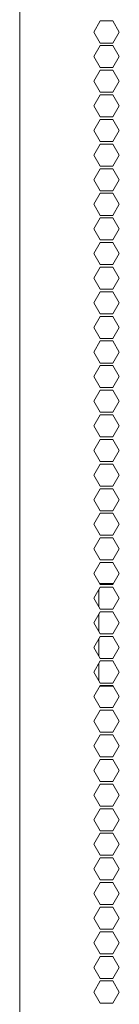
# Model space of a CAD drawing. Units: millimetres. Extents: x 1818 to 9305, y 229 to 6254.
# Drawn here: x 8910 to 8937, y 2702 to 2970 of the extents above; entities that cross this region are included whole.
import ezdxf

# ---------------------------------------------------------------- set-up
doc = ezdxf.new("R2010")
doc.units = ezdxf.units.MM
doc.layers.add('Trimetric', color=7, linetype='Continuous')

msp = doc.modelspace()

# ---------------------------------------------------------------- linework, layer by layer
at = {"layer": 'Trimetric', "color": 71, "linetype": 'Continuous', "lineweight": 18}
for p, q in [((8910.14, 2234.91), (8910.14, 4180.51)), ((8930.36, 2966.51), (8932.09, 2969.51)), ((8932.09, 2969.51), (8935.55, 2969.51)), ((8935.55, 2969.51), (8937.28, 2966.51)), ((8932.09, 2963.51), (8930.36, 2966.51)), ((8937.28, 2966.51), (8935.55, 2963.51)), ((8930.36, 2959.81), (8932.09, 2962.81)), ((8935.55, 2963.51), (8932.09, 2963.51)), ((8932.09, 2962.81), (8935.55, 2962.81)), ((8935.55, 2962.81), (8937.28, 2959.81)), ((8932.09, 2956.81), (8930.36, 2959.81)), ((8937.28, 2959.81), (8935.55, 2956.81)), ((8930.36, 2953.11), (8932.09, 2956.11)), ((8935.55, 2956.81), (8932.09, 2956.81)), ((8932.09, 2956.11), (8935.55, 2956.11)), ((8935.55, 2956.11), (8937.28, 2953.11)), ((8932.09, 2950.11), (8930.36, 2953.11)), ((8937.28, 2953.11), (8935.55, 2950.11)), ((8930.36, 2946.41), (8932.09, 2949.41)), ((8935.55, 2950.11), (8932.09, 2950.11)), ((8932.09, 2949.41), (8935.55, 2949.41)), ((8935.55, 2949.41), (8937.28, 2946.41)), ((8932.09, 2943.41), (8930.36, 2946.41)), ((8937.28, 2946.41), (8935.55, 2943.41)), ((8930.36, 2939.71), (8932.09, 2942.71)), ((8935.55, 2943.41), (8932.09, 2943.41)), ((8932.09, 2942.71), (8935.55, 2942.71)), ((8935.55, 2942.71), (8937.28, 2939.71)), ((8932.09, 2936.71), (8930.36, 2939.71)), ((8937.28, 2939.71), (8935.55, 2936.71)), ((8930.36, 2933.01), (8932.09, 2936.01)), ((8935.55, 2936.71), (8932.09, 2936.71)), ((8932.09, 2936.01), (8935.55, 2936.01)), ((8935.55, 2936.01), (8937.28, 2933.01)), ((8932.09, 2930.01), (8930.36, 2933.01)), ((8937.28, 2933.01), (8935.55, 2930.01)), ((8930.36, 2926.31), (8932.09, 2929.31)), ((8935.55, 2930.01), (8932.09, 2930.01)), ((8932.09, 2929.31), (8935.55, 2929.31)), ((8935.55, 2929.31), (8937.28, 2926.31)), ((8932.09, 2923.31), (8930.36, 2926.31)), ((8937.28, 2926.31), (8935.55, 2923.31)), ((8930.36, 2919.61), (8932.09, 2922.61)), ((8935.55, 2923.31), (8932.09, 2923.31)), ((8932.09, 2922.61), (8935.55, 2922.61)), ((8935.55, 2922.61), (8937.28, 2919.61)), ((8932.09, 2916.61), (8930.36, 2919.61)), ((8937.28, 2919.61), (8935.55, 2916.61)), ((8930.36, 2912.91), (8932.09, 2915.91)), ((8935.55, 2916.61), (8932.09, 2916.61)), ((8932.09, 2915.91), (8935.55, 2915.91)), ((8935.55, 2915.91), (8937.28, 2912.91)), ((8932.09, 2909.91), (8930.36, 2912.91)), ((8937.28, 2912.91), (8935.55, 2909.91)), ((8930.36, 2906.21), (8932.09, 2909.21)), ((8935.55, 2909.91), (8932.09, 2909.91)), ((8932.09, 2909.21), (8935.55, 2909.21)), ((8935.55, 2909.21), (8937.28, 2906.21)), ((8932.09, 2903.21), (8930.36, 2906.21)), ((8937.28, 2906.21), (8935.55, 2903.21)), ((8930.36, 2899.51), (8932.09, 2902.51)), ((8935.55, 2903.21), (8932.09, 2903.21)), ((8932.09, 2902.51), (8935.55, 2902.51)), ((8935.55, 2902.51), (8937.28, 2899.51)), ((8932.09, 2896.51), (8930.36, 2899.51)), ((8937.28, 2899.51), (8935.55, 2896.51)), ((8930.36, 2892.81), (8932.09, 2895.81)), ((8935.55, 2896.51), (8932.09, 2896.51)), ((8932.09, 2895.81), (8935.55, 2895.81)), ((8935.55, 2895.81), (8937.28, 2892.81)), ((8932.09, 2889.81), (8930.36, 2892.81)), ((8937.28, 2892.81), (8935.55, 2889.81)), ((8930.36, 2886.11), (8932.09, 2889.11)), ((8935.55, 2889.81), (8932.09, 2889.81)), ((8932.09, 2889.11), (8935.55, 2889.11)), ((8935.55, 2889.11), (8937.28, 2886.11)), ((8932.09, 2883.11), (8930.36, 2886.11)), ((8937.28, 2886.11), (8935.55, 2883.11)), ((8930.36, 2879.41), (8932.09, 2882.41)), ((8935.55, 2883.11), (8932.09, 2883.11)), ((8932.09, 2882.41), (8935.55, 2882.41)), ((8935.55, 2882.41), (8937.28, 2879.41)), ((8932.09, 2876.41), (8930.36, 2879.41)), ((8937.28, 2879.41), (8935.55, 2876.41)), ((8930.36, 2872.71), (8932.09, 2875.71)), ((8935.55, 2876.41), (8932.09, 2876.41)), ((8932.09, 2875.71), (8935.55, 2875.71)), ((8935.55, 2875.71), (8937.28, 2872.71)), ((8932.09, 2869.71), (8930.36, 2872.71)), ((8937.28, 2872.71), (8935.55, 2869.71)), ((8930.36, 2866.01), (8932.09, 2869.01)), ((8935.55, 2869.71), (8932.09, 2869.71)), ((8932.09, 2869.01), (8935.55, 2869.01)), ((8935.55, 2869.01), (8937.28, 2866.01)), ((8932.09, 2863.01), (8930.36, 2866.01)), ((8937.28, 2866.01), (8935.55, 2863.01)), ((8930.36, 2859.31), (8932.09, 2862.31)), ((8935.55, 2863.01), (8932.09, 2863.01)), ((8932.09, 2862.31), (8935.55, 2862.31)), ((8935.55, 2862.31), (8937.28, 2859.31)), ((8932.09, 2856.31), (8930.36, 2859.31)), ((8937.28, 2859.31), (8935.55, 2856.31)), ((8930.36, 2852.61), (8932.09, 2855.61)), ((8935.55, 2856.31), (8932.09, 2856.31)), ((8932.09, 2855.61), (8935.55, 2855.61)), ((8935.55, 2855.61), (8937.28, 2852.61)), ((8932.09, 2849.61), (8930.36, 2852.61)), ((8937.28, 2852.61), (8935.55, 2849.61)), ((8930.36, 2845.91), (8932.09, 2848.91)), ((8935.55, 2849.61), (8932.09, 2849.61)), ((8932.09, 2848.91), (8935.55, 2848.91)), ((8935.55, 2848.91), (8937.28, 2845.91)), ((8932.09, 2842.91), (8930.36, 2845.91)), ((8937.28, 2845.91), (8935.55, 2842.91)), ((8930.36, 2839.21), (8932.09, 2842.21)), ((8935.55, 2842.91), (8932.09, 2842.91)), ((8932.09, 2842.21), (8935.55, 2842.21)), ((8935.55, 2842.21), (8937.28, 2839.21)), ((8932.09, 2836.21), (8930.36, 2839.21)), ((8937.28, 2839.21), (8935.55, 2836.21)), ((8930.36, 2832.51), (8932.09, 2835.51)), ((8935.55, 2836.21), (8932.09, 2836.21)), ((8932.09, 2835.51), (8935.55, 2835.51)), ((8935.55, 2835.51), (8937.28, 2832.51)), ((8932.09, 2829.51), (8930.36, 2832.51)), ((8937.28, 2832.51), (8935.55, 2829.51)), ((8930.36, 2825.81), (8932.09, 2828.81)), ((8935.55, 2829.51), (8932.09, 2829.51)), ((8932.09, 2828.81), (8935.55, 2828.81)), ((8935.55, 2828.81), (8937.28, 2825.81)), ((8932.09, 2822.81), (8930.36, 2825.81)), ((8937.28, 2825.81), (8935.55, 2822.81)), ((8930.36, 2819.11), (8932.09, 2822.11)), ((8935.55, 2822.81), (8932.09, 2822.81)), ((8932.09, 2822.11), (8935.55, 2822.11)), ((8935.55, 2822.11), (8937.28, 2819.11)), ((8932.09, 2816.11), (8930.36, 2819.11)), ((8937.28, 2819.11), (8935.55, 2816.11)), ((8930.36, 2812.41), (8932.09, 2815.41)), ((8935.55, 2816.11), (8932.09, 2816.11)), ((8932.09, 2815.41), (8935.55, 2815.41)), ((8935.55, 2815.41), (8937.28, 2812.41)), ((8932.09, 2809.41), (8930.36, 2812.41)), ((8937.28, 2812.41), (8935.55, 2809.41)), ((8930.36, 2805.71), (8932.09, 2808.71)), ((8935.55, 2809.41), (8932.09, 2809.41)), ((8932.09, 2808.71), (8935.55, 2808.71)), ((8935.55, 2808.71), (8937.28, 2805.71)), ((8932.09, 2802.71), (8930.36, 2805.71)), ((8937.28, 2805.71), (8935.55, 2802.71)), ((8930.36, 2799.01), (8932.09, 2802.01)), ((8935.55, 2802.71), (8932.09, 2802.71)), ((8932.09, 2802.01), (8935.55, 2802.01)), ((8935.55, 2802.01), (8937.28, 2799.01)), ((8932.09, 2796.01), (8930.36, 2799.01)), ((8937.28, 2799.01), (8935.55, 2796.01)), ((8930.36, 2792.31), (8932.09, 2795.31)), ((8935.55, 2796.01), (8932.09, 2796.01)), ((8932.09, 2795.31), (8935.55, 2795.31)), ((8935.55, 2795.31), (8937.28, 2792.31)), ((8932.09, 2789.31), (8930.36, 2792.31)), ((8937.28, 2792.31), (8935.55, 2789.31)), ((8930.36, 2785.61), (8932.09, 2788.61)), ((8935.55, 2789.31), (8932.09, 2789.31)), ((8932.09, 2788.61), (8935.55, 2788.61)), ((8935.55, 2788.61), (8937.28, 2785.61)), ((8932.09, 2782.61), (8930.36, 2785.61)), ((8937.28, 2785.61), (8935.55, 2782.61)), ((8930.36, 2778.91), (8932.09, 2781.91)), ((8935.55, 2782.61), (8932.09, 2782.61)), ((8932.09, 2781.91), (8935.55, 2781.91)), ((8935.55, 2781.91), (8937.28, 2778.91)), ((8932.09, 2775.91), (8930.36, 2778.91)), ((8937.28, 2778.91), (8935.55, 2775.91)), ((8930.36, 2772.21), (8932.09, 2775.21)), ((8935.55, 2775.91), (8932.09, 2775.91)), ((8932.09, 2775.21), (8935.55, 2775.21)), ((8935.55, 2775.21), (8937.28, 2772.21)), ((8932.09, 2769.21), (8930.36, 2772.21)), ((8937.28, 2772.21), (8935.55, 2769.21)), ((8930.36, 2765.51), (8932.09, 2768.51)), ((8935.55, 2769.21), (8932.09, 2769.21)), ((8932.09, 2768.51), (8935.55, 2768.51)), ((8935.55, 2768.51), (8937.28, 2765.51)), ((8932.09, 2762.51), (8930.36, 2765.51)), ((8937.28, 2765.51), (8935.55, 2762.51)), ((8930.36, 2758.81), (8932.09, 2761.81)), ((8935.55, 2762.51), (8932.09, 2762.51)), ((8932.09, 2761.81), (8935.55, 2761.81)), ((8935.55, 2761.81), (8937.28, 2758.81)), ((8932.09, 2755.81), (8930.36, 2758.81)), ((8937.28, 2758.81), (8935.55, 2755.81)), ((8930.36, 2752.11), (8932.09, 2755.11)), ((8935.55, 2755.81), (8932.09, 2755.81)), ((8932.09, 2755.11), (8935.55, 2755.11)), ((8935.55, 2755.11), (8937.28, 2752.11)), ((8932.09, 2749.11), (8930.36, 2752.11)), ((8937.28, 2752.11), (8935.55, 2749.11)), ((8930.36, 2745.41), (8932.09, 2748.41)), ((8935.55, 2749.11), (8932.09, 2749.11)), ((8932.09, 2748.41), (8935.55, 2748.41)), ((8935.55, 2748.41), (8937.28, 2745.41)), ((8932.09, 2742.41), (8930.36, 2745.41)), ((8937.28, 2745.41), (8935.55, 2742.41)), ((8930.36, 2738.71), (8932.09, 2741.71)), ((8935.55, 2742.41), (8932.09, 2742.41)), ((8932.09, 2741.71), (8935.55, 2741.71)), ((8935.55, 2741.71), (8937.28, 2738.71)), ((8932.09, 2735.71), (8930.36, 2738.71)), ((8937.28, 2738.71), (8935.55, 2735.71)), ((8930.36, 2732.01), (8932.09, 2735.01)), ((8935.55, 2735.71), (8932.09, 2735.71)), ((8932.09, 2735.01), (8935.55, 2735.01)), ((8935.55, 2735.01), (8937.28, 2732.01)), ((8932.09, 2729.01), (8930.36, 2732.01)), ((8937.28, 2732.01), (8935.55, 2729.01)), ((8930.36, 2725.31), (8932.09, 2728.31)), ((8935.55, 2729.01), (8932.09, 2729.01)), ((8932.09, 2728.31), (8935.55, 2728.31)), ((8935.55, 2728.31), (8937.28, 2725.31)), ((8932.09, 2722.31), (8930.36, 2725.31)), ((8937.28, 2725.31), (8935.55, 2722.31)), ((8930.36, 2718.61), (8932.09, 2721.61)), ((8935.55, 2722.31), (8932.09, 2722.31)), ((8932.09, 2721.61), (8935.55, 2721.61)), ((8935.55, 2721.61), (8937.28, 2718.61)), ((8932.09, 2715.61), (8930.36, 2718.61)), ((8937.28, 2718.61), (8935.55, 2715.61)), ((8930.36, 2711.91), (8932.09, 2714.91)), ((8935.55, 2715.61), (8932.09, 2715.61)), ((8932.09, 2714.91), (8935.55, 2714.91)), ((8935.55, 2714.91), (8937.28, 2711.91)), ((8932.09, 2708.91), (8930.36, 2711.91)), ((8937.28, 2711.91), (8935.55, 2708.91)), ((8930.36, 2705.21), (8932.09, 2708.21)), ((8935.55, 2708.91), (8932.09, 2708.91)), ((8932.09, 2708.21), (8935.55, 2708.21)), ((8935.55, 2708.21), (8937.28, 2705.21)), ((8932.09, 2702.21), (8930.36, 2705.21)), ((8937.28, 2705.21), (8935.55, 2702.21)), ((8935.55, 2702.21), (8932.09, 2702.21))]:
    msp.add_line(p, q, dxfattribs=at)
at = {"layer": 'Trimetric', "color": 30, "linetype": 'Continuous', "lineweight": 18}
for p, q in [((8931.74, 2810.01), (8931.74, 2814.81)), ((8932.54, 2816.41), (8935.73, 2816.41)), ((8931.74, 2803.31), (8931.74, 2808.11)), ((8931.74, 2796.61), (8931.74, 2801.41)), ((8931.74, 2789.91), (8931.74, 2794.71)), ((8932.54, 2788.41), (8935.67, 2788.41))]:
    msp.add_line(p, q, dxfattribs=at)
for points in [[(8931.91, 2816.41), (8932.54, 2816.41)], [(8931.97, 2788.41), (8932.54, 2788.41)]]:
    msp.add_open_spline(points, degree=1, dxfattribs=at)

doc.saveas('drawing.dxf')
